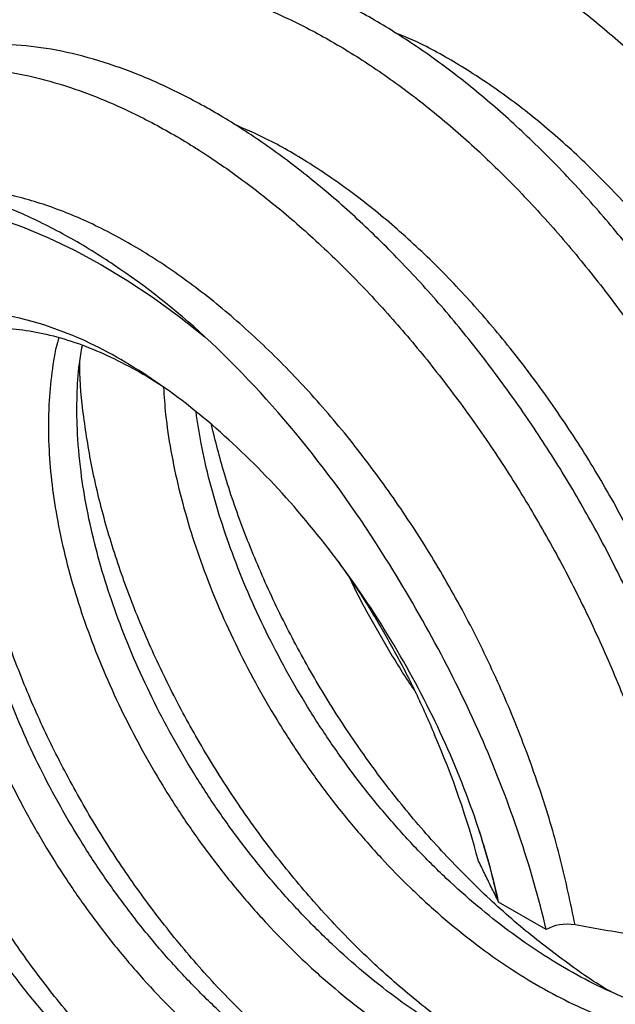
# Model space of a CAD drawing. Units: inches. Extents: x 0 to 2.35, y 0 to 1.78.
# Drawn here: x 1.7 to 1.88, y 1.21 to 1.51 of the extents above; entities that cross this region are included whole.
import ezdxf

# ---------------------------------------------------------------- set-up
doc = ezdxf.new("R2010")
doc.units = ezdxf.units.IN
doc.header["$MEASUREMENT"] = 0

msp = doc.modelspace()

# ---------------------------------------------------------------- linework, layer by layer
msp.add_line((1.856134726192241, 1.237056143109944), (1.841641568569363, 1.24542286491495))
at = {"flags": 128}
msp.add_lwpolyline([(1.688543998174838, 1.454067690869145), (1.696396919051625, 1.451300806155566), (1.704320103592539, 1.448008416424956), (1.71229111052192, 1.44419984689562), (1.720287363114092, 1.439885884790586), (1.728286213138694, 1.435078748784338), (1.736265005008505, 1.429792054395194), (1.744201139948135, 1.424040775421324), (1.752072140001178, 1.417841201528913)], dxfattribs=at)
for points, knots in [([(1.864919090226397, 1.617564330771489), (1.866191229572828, 1.618989863180784), (1.869889942628376, 1.623134562696728), (1.877048478368361, 1.62854681706283), (1.886314145308264, 1.633888085159347), (1.896561158861863, 1.637742395309198), (1.907524353765684, 1.64007725178601), (1.919030840916859, 1.640853886186046), (1.931044605184645, 1.640118883034476), (1.943666242247689, 1.637827606581156), (1.95663730579016, 1.633992438417149), (1.969792395523229, 1.628696008501925), (1.983094948696892, 1.621984209811935), (1.9966556756776, 1.613777460637846), (2.010148312820148, 1.604196900665286), (2.023403757318938, 1.593388035470846), (2.036399217154876, 1.581406116314131), (2.049224718537738, 1.568133494374885), (2.061598751433669, 1.553826150147826), (2.073380571238993, 1.53868178407774), (2.08455982058579, 1.522756066900591), (2.095195657070704, 1.50590752507275), (2.105008125183418, 1.488461037732459), (2.113905403046339, 1.470647203400996), (2.121887119329612, 1.452514461724505), (2.128991272698266, 1.433920191891854), (2.135042979923561, 1.415255783549019), (2.13999114827662, 1.396749019762509), (2.143857690453137, 1.37844177127101), (2.146604868786766, 1.360183191746717), (2.147984391393928, 1.344226697370183), (2.148401560762978, 1.330635645850237), (2.148196946605434, 1.317651820018121), (2.147116612620961, 1.303435343898419), (2.144780587467181, 1.288217309379077), (2.141280738527878, 1.273704636790575), (2.136670614868231, 1.260223107439303), (2.130996562221501, 1.247889949918714), (2.124288118860293, 1.236702421695662), (2.116476707027938, 1.226604480598567), (2.107648170521876, 1.217800258381612), (2.097931407983606, 1.210339857205924), (2.087269739722165, 1.204407498146653), (2.079079319997854, 1.200770450856573), (2.074229733894073, 1.199601081340324), (2.073499865848915, 1.199425089941342)], [0, 0, 0, 0, 0.0125953423244272, 0.0366206400463175, 0.0608127344301333, 0.0855309600837382, 0.1104310118165122, 0.1344561567983286, 0.1586481208577884, 0.1833661619612683, 0.208265964914644, 0.2322919971332217, 0.2564848549265985, 0.2812039022414353, 0.3061047828742142, 0.3301298346632581, 0.3543216867744876, 0.379039578336146, 0.4039392292088574, 0.4279657340258586, 0.4521590925929981, 0.4768786446218465, 0.5017800554736782, 0.5258050327494521, 0.5499967967811746, 0.5747145801921898, 0.5996141267213633, 0.623640756161088, 0.6478342575710454, 0.6725539383964378, 0.6974554719199944, 0.7137979063721839, 0.7301924927317716, 0.7538412105347777, 0.7776489366268092, 0.8019574136825633, 0.8264387522355766, 0.850087479208795, 0.873895264304757, 0.8982038224987242, 0.9226851886197692, 0.9467104863420015, 0.9709025807261719, 0.9956208063801636, 1, 1, 1, 1]), ([(2.056543086931475, 1.18662719254032), (2.059832675372804, 1.188681020576709), (2.066557845051623, 1.192879826075389), (2.075703123419343, 1.201024063318194), (2.084159833154743, 1.210619002326511), (2.091532265674243, 1.221538199764313), (2.097779546432296, 1.233580830632218), (2.102901613217571, 1.246699370413809), (2.106949914534491, 1.261034919116627), (2.109512778957404, 1.274715542638856), (2.110971967510757, 1.287223390930952), (2.111789968307968, 1.299853116094936), (2.111868111089758, 1.314648143444639), (2.110824491986472, 1.331817207266553), (2.108617619085121, 1.349624292234711), (2.105258082031524, 1.367706638581128), (2.100845206482952, 1.385862747895715), (2.095421109788658, 1.404054647568629), (2.088921268096791, 1.422412750274314), (2.081418436914913, 1.440650680270568), (2.073004246825478, 1.458556488061117), (2.063699939218166, 1.476095505914984), (2.0534635403355, 1.493283262480477), (2.042497481825513, 1.509740219040631), (2.030991738368745, 1.525303168797691), (2.018977774862181, 1.539954204983266), (2.00635619243109, 1.553781435520007), (1.99338511402648, 1.566465105756486), (1.980230028227182, 1.577877224151066), (1.966927473450975, 1.588023343650671), (1.95336674884373, 1.59694357990337), (1.939874103811048, 1.604434741204218), (1.926618687716485, 1.610442572686841), (1.913623121468017, 1.61498855219978), (1.900798027568311, 1.618070656347667), (1.888422474751174, 1.619590303811041), (1.876646156085715, 1.61955086158323), (1.86544624712787, 1.618042982478795), (1.85488947154268, 1.614815026216946), (1.847961119007721, 1.611995705804436), (1.844834466127526, 1.609869383977846), (1.84472994435538, 1.609798302558201)], [0, 0, 0, 0, 0.0254521582995652, 0.0520338900472238, 0.0791936080060574, 0.1065530459374503, 0.1329533290143517, 0.159536969780387, 0.1866987726041343, 0.2140603938302759, 0.2320173375250892, 0.2500315853253261, 0.2760166218853617, 0.3021763755796669, 0.3288863507366409, 0.3557862648308341, 0.3817713114670323, 0.4079311299944204, 0.4346411943054639, 0.4615411386912066, 0.4879399584867772, 0.5145220532232826, 0.5416822571154545, 0.5690422501612799, 0.5954409021267858, 0.6220228536634324, 0.649182854772818, 0.6765425744612017, 0.7029422013161857, 0.7295251348813557, 0.7566862416086751, 0.7840471454435625, 0.8104456950095219, 0.8370275235382617, 0.8641873603321844, 0.8915469129154459, 0.9179470590579546, 0.9445305428695039, 0.9716922041726979, 0.999053690608212, 1, 1, 1, 1]), ([(1.816201103588115, 1.589440035860643), (1.817473243367722, 1.590865568684535), (1.821171956910577, 1.595010268540668), (1.828330493237043, 1.600422523079001), (1.837596160355074, 1.605763790873418), (1.847843174062637, 1.609618100731754), (1.858806369101254, 1.611952956903561), (1.870312856367876, 1.612729590999245), (1.882326620735081, 1.611994587543913), (1.894948257881082, 1.609703310785372), (1.907919321488149, 1.605868142321185), (1.921074411266998, 1.600571712114313), (1.934376964468167, 1.593859913141724), (1.947937691457123, 1.585653163691841), (1.961430328579899, 1.576072603452316), (1.974685773042503, 1.56526373800845), (1.987681232823481, 1.553281818618506), (2.000506734132528, 1.540009196461198), (2.012880766936963, 1.525701852036303), (2.024662586633862, 1.510557485790135), (2.035841835858976, 1.494631768460066), (2.046477672196011, 1.477783226496016), (2.056290140146737, 1.46033673904447), (2.065187417835653, 1.442522904627355), (2.073169133933631, 1.424390162890411), (2.080273287104098, 1.405795893022649), (2.086324994122072, 1.387131484671312), (2.091273162262162, 1.368624720902802), (2.095139704217826, 1.350317472453653), (2.09788688231664, 1.33205889299488), (2.099266404662436, 1.316102399283735), (2.099683573856968, 1.302511348974844), (2.099478959671476, 1.289527524285534), (2.098398625728185, 1.275311048707606), (2.096062600574408, 1.260093014188353), (2.092562751635103, 1.245580341599825), (2.087952627975455, 1.232098812248569), (2.082278575328738, 1.219765654727946), (2.075570131967478, 1.208578126505007), (2.067758720135321, 1.198480185407485), (2.058930183628516, 1.189675963192137), (2.049213421092979, 1.182215562010538), (2.038551752821236, 1.176283202973552), (2.030361333578271, 1.172646155823014), (2.025511747976175, 1.171476786402311), (2.02478188042372, 1.171300795118304)], [0, 0, 0, 0, 0.012595346380075, 0.0366206441931788, 0.0608127386688504, 0.0855309644163336, 0.1104310162436754, 0.1344561613163421, 0.1586481254672751, 0.183366166664204, 0.2082659697117138, 0.232292002021394, 0.256484859906515, 0.2812039073150976, 0.3061047880423171, 0.3301298399221952, 0.3543216921248819, 0.379039583779977, 0.4039392347468133, 0.4279657396547952, 0.4521590983135575, 0.476878650436011, 0.5017800613821449, 0.5258050387487767, 0.549996802871984, 0.5747145863764697, 0.5996141329998049, 0.6236407625303874, 0.6478342640318343, 0.6725539449507069, 0.697455478568421, 0.7137979106709648, 0.7301924946579293, 0.7538412125503821, 0.7776489387324613, 0.8019574158801571, 0.8264387545257662, 0.850087481588431, 0.8738952667744413, 0.8982038250603505, 0.9226851912739912, 0.9467104890870944, 0.9709025835627663, 0.9956208093102498, 1, 1, 1, 1]), ([(2.007825099457628, 1.158502898320459), (2.011114683132445, 1.160556722551265), (2.017839848415183, 1.164755523609167), (2.026985123379032, 1.172899755074706), (2.035441834649795, 1.182494692026547), (2.042814268719001, 1.193413887630988), (2.049061551108689, 1.205456516771815), (2.054183619559875, 1.218575054958946), (2.058231922564265, 1.232910602166129), (2.060794789366384, 1.246591228912267), (2.062253979969876, 1.259099085850422), (2.063071981539648, 1.271728820524719), (2.063150124062449, 1.286523853003322), (2.062106504639745, 1.303692916963175), (2.059899631418275, 1.3215000020361), (2.056540094050631, 1.339582348452384), (2.052127218209635, 1.357738457807649), (2.046703121229841, 1.375930357485119), (2.040203279261536, 1.394288460160498), (2.032700447815829, 1.412526390090663), (2.024286257478197, 1.430432197780304), (2.014981949639572, 1.447971215499216), (2.004745550539136, 1.465158971892526), (1.993779491843414, 1.481615928252715), (1.98227374822628, 1.497178877780983), (1.970259784581956, 1.511829913708882), (1.957638202035821, 1.525657143956928), (1.944667123541658, 1.538340813879141), (1.931512037678888, 1.549752931938331), (1.91820948286454, 1.559899051082521), (1.90464875824586, 1.568819286957049), (1.891156113240589, 1.576310447870585), (1.877900697196213, 1.582318278953848), (1.864905131023889, 1.5868642580588), (1.852080037226735, 1.589946361785797), (1.839704484535688, 1.5914660088261), (1.827928166023339, 1.591426566171669), (1.81672825722375, 1.589918686662208), (1.806171481883614, 1.586690729921878), (1.799243130322108, 1.583871409768315), (1.796116478307908, 1.581745088415275), (1.796011957352661, 1.581674007547313)], [0, 0, 0, 0, 0.0254521186755944, 0.0520338504229661, 0.0791935683815315, 0.1065530063126301, 0.1329532893892666, 0.15953693015503, 0.1866987329784978, 0.2140603542044287, 0.2320173212939442, 0.2500315927136962, 0.2760166292733287, 0.3021763829672304, 0.3288863581238118, 0.3557862722176164, 0.3817713188534077, 0.4079311373803752, 0.4346412016909621, 0.4615411460762406, 0.4879399658719232, 0.5145220606085547, 0.541682264500891, 0.5690422575468836, 0.595440909511949, 0.6220228610481402, 0.649182862157039, 0.6765425818449301, 0.7029422086998532, 0.7295251422649754, 0.7566862489922559, 0.7840471528271102, 0.8104457023926029, 0.8370275309208643, 0.8641873677142843, 0.8915469202970385, 0.9179470664392978, 0.9445305502506091, 0.9716922115535428, 0.9990536979888123, 1, 1, 1, 1]), ([(1.767483116498409, 1.561315740406753), (1.768755252457084, 1.56274126946556), (1.77245396178372, 1.566885966099), (1.779612493081033, 1.572298218775266), (1.788878158841502, 1.577639488868323), (1.799125171392878, 1.581493800917626), (1.810088365414475, 1.583828659389704), (1.821594851811326, 1.584605295778699), (1.833608615429195, 1.583870294612774), (1.846230251950014, 1.581579020154475), (1.859201315070251, 1.577743853952576), (1.872356404504095, 1.572447425943705), (1.885658957497956, 1.565735629100896), (1.899219684424755, 1.557528881729515), (1.912712321696544, 1.547948323501964), (1.925967766431855, 1.537139459937864), (1.93896322662703, 1.525157542305646), (1.951788728492389, 1.511884921791734), (1.964162761986385, 1.497577578857826), (1.975944582500409, 1.482433213938691), (1.987123832642593, 1.466507497761089), (1.997759670094104, 1.449658956823576), (2.007572139265641, 1.432212470210494), (2.016469418265931, 1.414398636438898), (2.02445113576037, 1.396265895157543), (2.031555290424463, 1.377671625554399), (2.037606999004904, 1.35900721726713), (2.042555168750015, 1.340500453362968), (2.046421712370118, 1.32219320459466), (2.049168892238593, 1.303934624642107), (2.050548416554179, 1.287978125916291), (2.050965587063942, 1.274387066480368), (2.050760973089087, 1.261403233178367), (2.049680638835429, 1.247186753517397), (2.047344613681628, 1.231968718997464), (2.043844764742329, 1.217456046409125), (2.039234641082684, 1.20397451705781), (2.033560588435954, 1.191641359537231), (2.026852145074744, 1.180453831314175), (2.019040733242389, 1.17035589021708), (2.010212196736328, 1.161551668000126), (2.000495434198056, 1.154091266824439), (1.989833765936617, 1.148158907765167), (1.981643346212304, 1.144521860475087), (1.976793760108525, 1.143352490958839), (1.976063892063368, 1.143176499559857)], [0, 0, 0, 0, 0.0125953105535704, 0.0366206082759119, 0.0608127026601242, 0.0855309283139838, 0.1104309800470034, 0.1344561250316399, 0.158648089093986, 0.1833661302005108, 0.208265933156963, 0.2322919653767355, 0.2564848231712574, 0.2812038704872181, 0.3061047511211032, 0.3301298029130792, 0.3543216550272974, 0.3790395465920735, 0.4039391974679225, 0.4279657022869209, 0.452159060856015, 0.4768786128869275, 0.5017800237407792, 0.5258050010193227, 0.5499967650538573, 0.5747145484677652, 0.5996140949998332, 0.6236407244423656, 0.6478342258551467, 0.6725539066834229, 0.6974554402099394, 0.7137978904263064, 0.7301924927015451, 0.7538412105072007, 0.7776489366018992, 0.8019574136603767, 0.8264387522161326, 0.8500874791920002, 0.8738952642906296, 0.89820382248732, 0.9226851886111075, 0.9467104863360315, 0.9709025807229119, 0.9956208063796731, 1, 1, 1, 1]), ([(1.959107113145928, 1.130378602158834), (1.962396701587256, 1.132432430195224), (1.969121871266075, 1.136631235693903), (1.978267149633793, 1.144775472936708), (1.986723859369195, 1.154370411945024), (1.994096291888696, 1.165289609382829), (2.00034357264675, 1.177332240250732), (2.005465639432022, 1.190450780032324), (2.009513940748944, 1.204786328735143), (2.012076805171855, 1.21846695225737), (2.013535993725209, 1.230974800549467), (2.01435399452242, 1.24360452571345), (2.01443213730421, 1.258399553063153), (2.013388518200923, 1.275568616885067), (2.011181645299573, 1.293375701853225), (2.007822108245976, 1.311458048199642), (2.003409232697404, 1.329614157514229), (1.99798513600311, 1.347806057187142), (1.991485294311243, 1.36616415989283), (1.983982463129366, 1.384402089889082), (1.97556827303993, 1.40230789767963), (1.966263965432617, 1.419846915533499), (1.956027566549952, 1.437034672098991), (1.945061508039965, 1.453491628659146), (1.933555764583196, 1.469054578416205), (1.921541801076632, 1.483705614601781), (1.908920218645543, 1.497532845138522), (1.895949140240933, 1.510216515375003), (1.882794054441634, 1.521628633769583), (1.869491499665425, 1.531774753269186), (1.855930775058181, 1.540694989521887), (1.842438130025499, 1.548186150822734), (1.829182713930938, 1.554193982305355), (1.81618714768247, 1.558739961818296), (1.803362053782764, 1.56182206596618), (1.790986500965625, 1.563341713429555), (1.779210182300165, 1.563302271201745), (1.768010273342323, 1.56179439209731), (1.757453497757133, 1.55856643583546), (1.750525145222175, 1.55574711542295), (1.747398492341979, 1.553620793596361), (1.747293970569832, 1.553549712176715)], [0, 0, 0, 0, 0.0254521582995655, 0.0520338900472241, 0.0791936080060577, 0.1065530459374506, 0.132953329014352, 0.1595369697803872, 0.1866987726041346, 0.2140603938302761, 0.2320173375250895, 0.2500315853253265, 0.276016621885362, 0.3021763755796672, 0.3288863507366413, 0.3557862648308344, 0.3817713114670326, 0.4079311299944206, 0.4346411943054642, 0.4615411386912068, 0.4879399584867774, 0.514522053223283, 0.5416822571154549, 0.5690422501612801, 0.5954409021267862, 0.6220228536634324, 0.6491828547728185, 0.6765425744612019, 0.7029422013161871, 0.7295251348813573, 0.7566862416086764, 0.7840471454435637, 0.8104456950095217, 0.8370275235382614, 0.8641873603321851, 0.8915469129154466, 0.9179470590579548, 0.9445305428695034, 0.9716922041726959, 0.9990536906082113, 1, 1, 1, 1]), ([(1.718765129528818, 1.533191445192922), (1.720037269953708, 1.534616978668861), (1.72373598419628, 1.538761679102521), (1.73089452135048, 1.544173934006723), (1.740160188665747, 1.549515201467828), (1.750407202538301, 1.553369511013181), (1.761370397722889, 1.555704366854996), (1.772876885114126, 1.556481000622047), (1.784890649588751, 1.555745996838546), (1.797512286824358, 1.553454719750309), (1.810483350501204, 1.549619550961859), (1.823638440329504, 1.544323120439939), (1.836940993560387, 1.537611321162081), (1.850501720558252, 1.529404571414282), (1.863994357659669, 1.519824010886371), (1.877249802083185, 1.509015145173074), (1.890245261804796, 1.497033225531188), (1.903070763034105, 1.483760603138325), (1.915444795739702, 1.469453258499723), (1.927226615319479, 1.454308892063349), (1.938405864413146, 1.43838317456809), (1.949041700590441, 1.421534632456905), (1.958854168366183, 1.404088144885177), (1.967751445867135, 1.386274310375539), (1.975733161764955, 1.368141568573294), (1.982837314721336, 1.349547298667604), (1.988889021515353, 1.330882890307083), (1.993837189425391, 1.312376126558018), (1.997703731142489, 1.294068878154605), (2.000450908987636, 1.275810298766643), (2.001830431051149, 1.259853805774147), (2.002247600057025, 1.246262756773774), (2.002042985841888, 1.233278933317762), (2.000962651940099, 1.219062458331527), (1.998626626798359, 1.203844423786337), (1.995126777813205, 1.189331751296979), (1.99051665432457, 1.175850221575732), (1.984842601058378, 1.16351706539538), (1.978134160023131, 1.152329532139968), (1.970322739297056, 1.142231610284979), (1.961494236144793, 1.133427315905047), (1.951777350926862, 1.125967180154288), (1.941116145070594, 1.120033820653209), (1.932904010701158, 1.116390469944985), (1.928031789277012, 1.11521678894767), (1.927279689098314, 1.115035613748317)], [0, 0, 0, 0, 0.0125936780994122, 0.0366157820640513, 0.060804660517837, 0.085519600301203, 0.1104163419930353, 0.1344382932371499, 0.1586270413831115, 0.1833417966399959, 0.208238289584601, 0.2322611279480516, 0.2564507697096783, 0.2811665310447705, 0.3060641015261467, 0.3300859595898435, 0.3542745958024244, 0.3789892015373424, 0.40388554242148, 0.4279088533202743, 0.4520989957888366, 0.4768152617705488, 0.5017133624002029, 0.5257351459605853, 0.5499236941054244, 0.574638191704148, 0.5995344282586959, 0.6235578637633901, 0.6477481490555044, 0.6724645438163795, 0.6973627671011511, 0.7137030240867134, 0.7300954259987587, 0.7537410001037471, 0.7775455613602912, 0.801850807014167, 0.826328891186282, 0.8499744744602638, 0.8737790947128956, 0.8980844214941981, 0.9225625332306808, 0.9465846371949496, 0.9707735156483533, 0.9954884554313036, 1, 1, 1, 1]), ([(2.014242737040988, 1.257805022540954), (2.014438573222234, 1.259265904036779), (2.015356683580984, 1.266114742824864), (2.0155751611414, 1.2792562508351), (2.014847127288645, 1.296997588355025), (2.012619855939691, 1.315223409605413), (2.009062411634388, 1.333722961122581), (2.00420962555194, 1.352475867422635), (1.998070852020471, 1.371380349430939), (1.99070348260292, 1.390192475258319), (1.982211492463271, 1.408633428057886), (1.972733713340529, 1.426439401124236), (1.962362794348161, 1.443461749898779), (1.951185477556428, 1.459658300609059), (1.939262188679022, 1.474964937953644), (1.926694435547453, 1.48920291333141), (1.913663077785978, 1.502156946379418), (1.900364419375056, 1.513628684874356), (1.886953526711679, 1.523561094505786), (1.873533230688698, 1.531726874030404), (1.863912714479686, 1.536856556299455), (1.85887291662156, 1.538720214107951), (1.858201845610103, 1.538968368253368)], [0, 0, 0, 0, 0.0148389558939398, 0.0695673242432865, 0.124127556570523, 0.1782536203629942, 0.2318483555790221, 0.2858995358507674, 0.3404184691262473, 0.3951403383234567, 0.4497943272324118, 0.504111633774123, 0.5578368106205152, 0.6116499535215632, 0.6660258972126512, 0.7207040113845441, 0.7754147789799039, 0.8298877137081379, 0.8838593489589412, 0.9374777920521012, 0.9916748959963712, 1, 1, 1, 1]), ([(1.910403311427995, 1.102230763118025), (1.910405887207215, 1.102232027315764), (1.914043958669669, 1.104017600271182), (1.92066395718897, 1.108945220198787), (1.930109642717054, 1.117127184936665), (1.938444069305644, 1.126854547484202), (1.945715705003639, 1.137745423110021), (1.951901762129375, 1.14980864627486), (1.957024823147857, 1.163142362552745), (1.961189289540816, 1.178252139916124), (1.964159542016305, 1.195136995211677), (1.965621861890395, 1.212776921848977), (1.96571411567351, 1.23027494419029), (1.964670540861543, 1.247444407923288), (1.962463655804313, 1.26525138312107), (1.959104122030595, 1.283333759072325), (1.954691245630514, 1.301489860688784), (1.949267149165492, 1.319681762422686), (1.942767307411966, 1.338039864562844), (1.935264476247977, 1.356277794712377), (1.926850286154949, 1.374183602462873), (1.917545978549666, 1.391722620328103), (1.907309579667445, 1.40891037689122), (1.896343521158208, 1.425367333452891), (1.884837777701989, 1.440930283210557), (1.87282381419592, 1.455581319397106), (1.860202231765238, 1.46940854993486), (1.847231153360948, 1.482092220172461), (1.834076067561875, 1.493504338568235), (1.820773512785804, 1.503650458069103), (1.807212788178599, 1.51257069432315), (1.79372014314582, 1.520061855625379), (1.78046472705108, 1.526069687109421), (1.767469160802338, 1.530615666623815), (1.754644066902269, 1.533697770773198), (1.742268514084681, 1.53521741823808), (1.730492195418678, 1.535177976011787), (1.719292286460269, 1.533670096908794), (1.708735510874206, 1.530442140648649), (1.701807158335784, 1.527622820235218), (1.698680505452504, 1.525496498406942), (1.698575983677449, 1.525425416985331)], [0, 0, 0, 0, 1.8833743194e-05, 0.0266010778816242, 0.0537613645999926, 0.081121370952264, 0.1075215184406731, 0.1341049846257262, 0.1612666391509605, 0.1886281001784741, 0.2191825970750739, 0.250022445198687, 0.2760077984465163, 0.302167870957947, 0.3288781716377684, 0.3557784135696551, 0.3817637768937689, 0.4079239142390735, 0.4346343040740511, 0.4615345762978567, 0.487933717824125, 0.5145161365249571, 0.5416766714270534, 0.5690369979176956, 0.5954359716118569, 0.622018247111086, 0.6491785792279277, 0.6765386323577989, 0.7029385809533178, 0.7295218384930388, 0.7566832762412857, 0.784044513532092, 0.8104433848254569, 0.8370255373152815, 0.8641857051146576, 0.8915455911373708, 0.9179460590267428, 0.9445298668195486, 0.971691859150429, 0.9990536790489631, 1, 1, 1, 1]), ([(1.67010872675753, 1.505133216116425), (1.671360956559903, 1.50653583294081), (1.675040217087475, 1.510656955683208), (1.68217695942207, 1.51604901993887), (1.691442082204065, 1.521391075256831), (1.701689245444764, 1.525245168776605), (1.712652400145139, 1.527580083308138), (1.724158897889973, 1.528356702244334), (1.736172659451925, 1.52762170284749), (1.748794297368575, 1.525330424973965), (1.761765360767769, 1.521495256810469), (1.774920450600633, 1.516198826525402), (1.788223003787341, 1.509487027573653), (1.801783730780309, 1.501280278118005), (1.815276367901867, 1.491699717879799), (1.828531812365252, 1.480890852436081), (1.841527272144226, 1.46890893304391), (1.854352773460614, 1.455636310895246), (1.866726806237642, 1.441328966437753), (1.878508626033601, 1.426184600309381), (1.889687874886561, 1.410258882536718), (1.900323712647619, 1.393410342266222), (1.910136175285453, 1.375963848496245), (1.91903347219944, 1.35815003694291), (1.927015116097726, 1.340017209341267), (1.934119545560448, 1.321423268058903), (1.939506233965689, 1.304805959068491), (1.943491048718368, 1.290419619022574), (1.946387922378617, 1.27829927798732), (1.948858668708566, 1.26619164073166), (1.950081554056182, 1.25819500047744), (1.95069394726051, 1.25419046468127)], [0, 0, 0, 0, 0.018677287883888, 0.0548769945764748, 0.0913280192884773, 0.1285717832984294, 0.1660895106453257, 0.2022889871988704, 0.2387398155463027, 0.2759833014878632, 0.313500653990002, 0.3497014673727477, 0.3861536423388858, 0.4233986443726502, 0.4609176206502636, 0.497116956787168, 0.5335676164584943, 0.5708108770804531, 0.6083280004376354, 0.6445295258997917, 0.6809824553980512, 0.7182282179008097, 0.7557479930767071, 0.7919472169420513, 0.8283977439011273, 0.865640841569005, 0.9031578077084015, 0.9271828217070778, 0.95128082372581, 0.9756025431746802, 1, 1, 1, 1]), ([(1.965518592726605, 1.228512556434211), (1.965553960537885, 1.228740346434409), (1.966414310839603, 1.234281520408767), (1.966793021705834, 1.246021601093918), (1.966524637811845, 1.263563541012002), (1.9646927025151, 1.281694912467417), (1.961532746859659, 1.300111860568482), (1.957056120579449, 1.318798287519031), (1.951295294442413, 1.337677252045314), (1.944280609511484, 1.356545746716879), (1.936107732931073, 1.375124667826614), (1.926904400594009, 1.393143751578908), (1.916792824193633, 1.410404226568285), (1.905840545444028, 1.426846797948464), (1.894135910026014, 1.442426502662423), (1.881739733339126, 1.457003644401379), (1.868825737981826, 1.470357438800222), (1.855584658780696, 1.48228245545802), (1.842200898979866, 1.492672848200294), (1.828769633501733, 1.501358271951089), (1.817953818867994, 1.507370602342195), (1.81172660803359, 1.509848799139998), (1.809878428272663, 1.510584305498636)], [0, 0, 0, 0, 0.0023412941598572, 0.0569538533455031, 0.1114782350261287, 0.1656466718616743, 0.219218061619857, 0.2729706351212175, 0.3272656673250109, 0.3818421344568063, 0.4364307257454795, 0.4907617705119428, 0.544573191774061, 0.5981049516741817, 0.6522287575703453, 0.7067320842971854, 0.7613477871703626, 0.8158053898273101, 0.8698390972828137, 0.9233266960873304, 0.9772440580120044, 1, 1, 1, 1]), ([(1.913211782441205, 1.239316413244064), (1.912154048164226, 1.245207575074085), (1.910031465885421, 1.257029519369676), (1.905471770901303, 1.275171312333455), (1.899894075663968, 1.293571759651586), (1.893287063055851, 1.31187757905949), (1.885779192521425, 1.329868607001802), (1.87740055126283, 1.347514204016587), (1.868073096260665, 1.364932809832418), (1.857915132672443, 1.38184055892744), (1.847055083162074, 1.398045909060271), (1.835554563750115, 1.413537654598024), (1.823368540928619, 1.428314124479569), (1.810746681084039, 1.442038706602728), (1.79785230772746, 1.454568730611918), (1.784720952422825, 1.465904103932595), (1.771251333970355, 1.476101435535334), (1.757719045372978, 1.484907545937938), (1.744330153827761, 1.492268609478953), (1.731114686367768, 1.498204359461938), (1.717977896495364, 1.502724098004109), (1.705206194884999, 1.505696257155966), (1.692947638693905, 1.507118022534293), (1.681213373932696, 1.50703310108011), (1.669946236384699, 1.505366819598107), (1.659339628027102, 1.502258178504193), (1.652970205461188, 1.498948962535206), (1.6498435973756, 1.497324541907036)], [0, 0, 0, 0, 0.0389059771393032, 0.0780736139622965, 0.1180651034615697, 0.1583409176304081, 0.1972468803106403, 0.2364144307368726, 0.2764057483280006, 0.3166814237390685, 0.3562071040002865, 0.3960072702844943, 0.4366730418961227, 0.4776378726221135, 0.5171629796171403, 0.5569624751722239, 0.5976274827200732, 0.6385916184254992, 0.6781168533889859, 0.7179165561699904, 0.7585817910865686, 0.7995460593707425, 0.8390718919782928, 0.8788721450183933, 0.9195380010781704, 0.9605029916278548, 0.9999999999999998, 0.9999999999999998, 0.9999999999999998, 0.9999999999999998]), ([(1.605020028558784, 1.451263942142096), (1.605377639864144, 1.452207003121175), (1.607211732867992, 1.457043711351603), (1.611550386846748, 1.464650387000496), (1.617990195652915, 1.473849371792876), (1.625392366397615, 1.481610346653383), (1.633641554574198, 1.48810671730133), (1.642813043104433, 1.493281041673129), (1.652852039932354, 1.497075482588979), (1.663606158326343, 1.499396728368521), (1.675077404894778, 1.500240538875061), (1.687210129430581, 1.499531370280981), (1.699812363101524, 1.497263439871606), (1.71266639432182, 1.493494548691539), (1.725794174820784, 1.488266229234223), (1.739241790730305, 1.481515820150745), (1.752782528750898, 1.473335411762081), (1.766163571553986, 1.463866868972199), (1.779409942263765, 1.453124534800188), (1.792553649830346, 1.441038770802499), (1.805369842014961, 1.427795726488874), (1.817649531270352, 1.413632162520394), (1.829438569497733, 1.398543961348414), (1.840756763247244, 1.382464683438211), (1.8513868774021, 1.365643566586), (1.861135242380654, 1.348358626874234), (1.870058210531911, 1.330585356278749), (1.878148942001627, 1.312261820495536), (1.884866737578331, 1.294711744206682), (1.890299978309855, 1.278270948725494), (1.894642140353721, 1.262935223246627), (1.898326474997642, 1.247558777035707), (1.900130347563883, 1.237376492988985), (1.901032283866444, 1.232285350855889)], [0, 0, 0, 0, 0.0081247255102648, 0.0416695501322386, 0.0752143800478059, 0.1078610031761385, 0.1405076247911448, 0.1740523202123729, 0.2075970071452073, 0.2411019335208288, 0.2746068596364506, 0.3090852411785757, 0.3435636269510209, 0.3770679092436299, 0.4105721881510377, 0.4450498156971522, 0.4795274414100703, 0.5130318046424114, 0.5465361765927148, 0.5810139189929668, 0.6154916633924801, 0.6489963545387079, 0.6825010403348856, 0.7169791529971195, 0.7514572674129413, 0.78496163608846, 0.8184660116120911, 0.852943681276111, 0.8874213506910408, 0.9152903153121634, 0.9431592767198435, 0.9715796377473392, 1, 1, 1, 1]), ([(1.913662261956894, 1.266600126463905), (1.912396107132829, 1.272753210877965), (1.90984968221439, 1.28512797514804), (1.904394161102772, 1.303976916250829), (1.897761161282165, 1.322872811144714), (1.889912830225435, 1.341567249983427), (1.880999244641852, 1.359777951334902), (1.871150038648661, 1.377270937236228), (1.86043349248642, 1.393957361283439), (1.848948811511306, 1.409801022289371), (1.836739986740704, 1.424697529301675), (1.823959657932435, 1.438434149766745), (1.810794266575424, 1.450798662514281), (1.797439979614658, 1.461648386297474), (1.784012916001371, 1.470842141317486), (1.771762583290764, 1.477961797036924), (1.764117574631242, 1.481233494090836), (1.76085891669794, 1.482628043402014)], [0, 0, 0, 0, 0.0671476803903794, 0.1350439324731109, 0.2033910123557122, 0.2718533671908715, 0.3400920250591755, 0.4077746331156835, 0.4748175969622184, 0.5424639785916276, 0.6106826571944333, 0.6791418679305373, 0.7475027323651233, 0.8154292897117594, 0.8826095809011814, 0.9499627485688099, 1, 1, 1, 1]), ([(1.752072140000507, 1.417841201528056), (1.742929408079534, 1.426163600148364), (1.733708362178553, 1.433419510801469), (1.719764519380967, 1.442769168522785), (1.715099999413191, 1.445631580540731), (1.705745364169004, 1.450850056613391), (1.701036218374218, 1.453209978109519), (1.687145989684608, 1.459375354833774), (1.678121419854878, 1.462326228740823), (1.660537517511504, 1.465938259387852), (1.65192078764571, 1.46657619993804), (1.635840164521699, 1.465460547923106), (1.628294587756118, 1.46373542256196), (1.617745929337893, 1.45944709555225), (1.614344582276836, 1.457718845832244), (1.60792915259334, 1.453742886305434), (1.604902217505034, 1.451493047190819), (1.596352119994023, 1.443974776766448), (1.591355034131703, 1.437944276716181), (1.582815999178198, 1.423775856537728), (1.579353025711951, 1.415747402589707), (1.576735207236193, 1.406871555294479)], [0, 0, 0, 0, 0.125, 0.125, 0.1874999999999999, 0.1874999999999999, 0.2499999999999999, 0.2499999999999999, 0.3749999999999998, 0.3749999999999998, 0.5, 0.5, 0.625, 0.625, 0.6874999999999997, 0.6874999999999997, 0.7499999999999997, 0.7499999999999997, 0.8749999999999998, 0.8749999999999998, 1, 1, 1, 1]), ([(1.864944275064857, 1.238475831273209), (1.86357294307143, 1.245093455653135), (1.860814306903828, 1.258405781220965), (1.854789722481311, 1.278684022209884), (1.847417617917549, 1.298968909461758), (1.838669183883984, 1.318949047337228), (1.828740676376605, 1.33828061071647), (1.817756705484116, 1.356741160806196), (1.805820796024574, 1.374252223084674), (1.793032826248681, 1.390730738195846), (1.779501929891528, 1.405973671371983), (1.765454015279735, 1.41971167871207), (1.751132704225383, 1.431724525273646), (1.736694764371678, 1.441906773612235), (1.722259177355081, 1.450232727524094), (1.707930715529381, 1.45668695995705), (1.693909220902956, 1.46103239638492), (1.682147829696227, 1.463275856950598), (1.675414695909054, 1.463200985388879), (1.672932985044106, 1.463173389090622)], [0, 0, 0, 0, 0.0596124646641449, 0.1199192477465431, 0.1806085670082743, 0.2413353718747579, 0.3017533290497538, 0.3615266029027074, 0.4211858180061319, 0.4815313879142592, 0.5422349929034623, 0.6029510938357847, 0.6633337239361377, 0.7230482380842145, 0.7827627522322919, 0.8431453823326448, 0.9038614832649674, 0.9645650882541708, 1, 1, 1, 1]), ([(1.709068948372428, 1.41925622035318), (1.698538618745635, 1.423259182276801), (1.688453891719758, 1.425505756268063), (1.673978690907059, 1.426306127656311), (1.669243605885649, 1.426133399386793), (1.660189426165553, 1.424904709946666), (1.655851082319516, 1.42385376192447), (1.6517036872775, 1.422361115152809)], [0, 0, 0, 0, 0.5000000000000001, 0.5000000000000001, 0.75, 0.75, 1, 1, 1, 1]), ([(1.641149453331561, 1.38752630228534), (1.642242558866141, 1.389976727223042), (1.644428769800951, 1.394877576797266), (1.648626275953059, 1.401289472140721), (1.653499147514796, 1.406938160031362), (1.659040739677123, 1.41164712743074), (1.665132298243909, 1.415368780705389), (1.671751984315851, 1.41812767692173), (1.678919084888935, 1.419890013011526), (1.6865260394364, 1.420616530449805), (1.694437939276445, 1.42030738933716), (1.702664042038915, 1.418999967413986), (1.71123598445857, 1.416646345541884), (1.720015356735284, 1.413307628320963), (1.728847436067189, 1.408922949719249), (1.734934110605393, 1.40556271863291), (1.738064773399525, 1.403394946513459), (1.73825763810447, 1.403261400757272)], [0, 0, 0, 0, 0.0702283688585811, 0.1404567290853398, 0.2127256733001888, 0.2849945892333623, 0.3552231266416044, 0.4254516522718184, 0.4977212622414826, 0.5699908945417077, 0.640207029297499, 0.7104231668410809, 0.7826784499968265, 0.8549337167449998, 0.9251616612875317, 0.9953895788005819, 1, 1, 1, 1]), ([(1.707494397007571, 1.417514149894689), (1.707353822355651, 1.417042461007824), (1.706374879995535, 1.41375768508385), (1.705297246037241, 1.40697063539944), (1.704280023426781, 1.396569683085669), (1.704265584687871, 1.385523524055787), (1.705151388560174, 1.374066425750884), (1.706778378534626, 1.362929719298081), (1.709218529747714, 1.351389355054042), (1.712444705354914, 1.339634291516002), (1.716391722709329, 1.327863879563039), (1.721045015468328, 1.316050198200457), (1.726440553246372, 1.304161826400423), (1.732499254000728, 1.292398919641182), (1.739105412872883, 1.280952215667245), (1.746270079585118, 1.269792192538415), (1.754051874159235, 1.258916547634291), (1.762326106862029, 1.248513173381237), (1.770948111294389, 1.238749658637148), (1.779926755835911, 1.229580549914935), (1.789297513388571, 1.221003221891244), (1.798907616651872, 1.2131702317223), (1.808593607389229, 1.20620272674467), (1.818376149294426, 1.200055145235583), (1.828283508294834, 1.194740043792718), (1.838168440656355, 1.190379749698981), (1.847886672521766, 1.187015823547719), (1.85743136136389, 1.184699833476317), (1.864637418958763, 1.183477311499415), (1.86856070900054, 1.183373956172682), (1.869420829613048, 1.183351297117147)], [0, 0, 0, 0, 0.0063761242860538, 0.0444024443362946, 0.0824287520935617, 0.1275901851195007, 0.1645380643036984, 0.2014859594261552, 0.2395070313940772, 0.2775281119023563, 0.3144758671267136, 0.3514236208028175, 0.3894441067747301, 0.4274645809283352, 0.4644226147633132, 0.5013806546241223, 0.5394126534335637, 0.577444667048268, 0.6143976205957249, 0.6513505786071214, 0.6893766646792133, 0.7274027454087207, 0.7643625384917704, 0.8013223180979863, 0.8393563218744722, 0.8773903188086045, 0.9143432685559391, 0.9512962285665985, 0.9893224520056696, 1, 1, 1, 1]), ([(1.841641568569363, 1.245422864914952), (1.837720790424566, 1.263651206752052), (1.830909095326733, 1.282527145902365), (1.817912567824553, 1.30954231935663), (1.813055789866597, 1.318440280258525), (1.802486755853464, 1.335680260669291), (1.796850248941886, 1.343908012716984), (1.784890182705785, 1.359597903455691), (1.778504982009346, 1.367123011123481), (1.765313117892716, 1.381030400557361), (1.758554604261342, 1.387378884742603), (1.744714795436766, 1.39887429750639), (1.737567929753446, 1.404060807452571), (1.723282827493524, 1.412882853235049), (1.71616162106734, 1.416560037067314), (1.709068948372426, 1.41925622035318)], [0, 0, 0, 0, 0.2500000000000002, 0.2500000000000002, 0.3750000000000001, 0.3750000000000001, 0.5000000000000001, 0.5000000000000001, 0.6250000000000001, 0.6250000000000001, 0.75, 0.75, 0.875, 0.875, 1, 1, 1, 1]), ([(1.807258407969945, 1.350168530458458), (1.799257672241025, 1.363016766454045), (1.790633747460598, 1.375074258063569), (1.77220456441795, 1.397690285521903), (1.76231707954817, 1.408307997349652), (1.75207214000021, 1.417841201528615)], [0, 0, 0, 0, 0.5000000000000001, 0.5000000000000001, 1, 1, 1, 1]), ([(1.891802780281725, 1.188727624999757), (1.890116095423159, 1.188517408609885), (1.885606290640895, 1.187955338656192), (1.877776713711061, 1.188150052685961), (1.868419987357941, 1.189242887625022), (1.858806104390516, 1.191410018074627), (1.849121122582134, 1.194544642289797), (1.839338221390678, 1.19863685478809), (1.829431306196276, 1.203726111016877), (1.819544972982205, 1.209726411595811), (1.809831759053061, 1.216516924331227), (1.80026829487677, 1.224090783967159), (1.790833529295099, 1.23249379110066), (1.78168881474078, 1.241595443459444), (1.772983016997486, 1.251234670113633), (1.764680117941924, 1.261416647220725), (1.756774571296229, 1.272185868084144), (1.749407701572915, 1.283368540808955), (1.742675771742659, 1.29475934915344), (1.736525514873923, 1.306368581564535), (1.730965774587975, 1.318236304525445), (1.726097315709866, 1.33016431628991), (1.721992584736488, 1.341952900342869), (1.718615847493716, 1.353634887490742), (1.715983535021071, 1.365237186742717), (1.714019899302206, 1.377379540715296), (1.713019881003239, 1.38900721723232), (1.712989955198776, 1.399964411215245), (1.713510410114133, 1.408491256673791), (1.714364354052144, 1.413328338687685), (1.714689676902183, 1.415171098190486)], [0, 0, 0, 0, 0.0215030737294882, 0.0574942404007303, 0.0945306043436004, 0.1315669630829395, 0.1675647869263351, 0.2035625976436647, 0.2406066732132578, 0.2776507421185861, 0.3136419007408593, 0.3496330693593292, 0.3866695670938647, 0.4237060661828309, 0.4597022439738471, 0.4956984140459918, 0.532740595353512, 0.5697827676855896, 0.6057740305721504, 0.6417653086318003, 0.6788022542832409, 0.7158392077844508, 0.7518305074856872, 0.7878218052396451, 0.8248583970708079, 0.8618949769289518, 0.9058809729254701, 0.9418671929584445, 0.977853428514846, 1, 1, 1, 1]), ([(1.842032683588726, 1.197661804270537), (1.840429812628061, 1.198571847859829), (1.834184642317777, 1.202117596297717), (1.823337867926264, 1.209903302048644), (1.809668147367054, 1.220946622807481), (1.796371292251274, 1.233477344830774), (1.7836696643104, 1.247155494750867), (1.77177098261443, 1.261774448441386), (1.760831318362867, 1.27707805400294), (1.750882287683231, 1.292981970741086), (1.741891081853409, 1.309414912560096), (1.733927746362834, 1.326322324977077), (1.72713626111894, 1.343464758629809), (1.721660351730877, 1.360546166476785), (1.717539156421183, 1.377309629145019), (1.714989677174743, 1.393369288231424), (1.71382823090573, 1.404399271076749), (1.713898170205556, 1.409753155071993), (1.713905195382784, 1.410290935461818)], [0, 0, 0, 0, 0.0238095726645929, 0.0927678147240672, 0.1624286639499703, 0.2324064112722745, 0.3023046633986098, 0.3717297208658653, 0.440303730361184, 0.5079761795817507, 0.5764806352202263, 0.6458604645895237, 0.715739312089063, 0.7857241344246113, 0.8554182981111708, 0.9244349777047379, 0.9924097370837298, 1, 1, 1, 1]), ([(1.857006449984066, 1.168639077254377), (1.855319029404514, 1.168428760556299), (1.850808494006122, 1.167866576520472), (1.842978156526901, 1.168061257233969), (1.833621423966475, 1.169154108921571), (1.824007542668245, 1.17132123486736), (1.814322560424891, 1.174455860256167), (1.804539659349581, 1.178548072441077), (1.794632744123178, 1.183637328756209), (1.784746410917709, 1.189637629311927), (1.775033196986328, 1.196428142053385), (1.765469732810618, 1.204002001687721), (1.75603496722886, 1.2124050088216), (1.746890252674291, 1.221506661180514), (1.738184454932051, 1.231145887833825), (1.7298815558725, 1.241327864944312), (1.721976009242124, 1.252097085794676), (1.714609139461844, 1.263279758568035), (1.707877209838317, 1.274670566736342), (1.70172695219534, 1.286279799807265), (1.696167214881094, 1.298147520235599), (1.691298744951587, 1.310075541418414), (1.687194054089308, 1.32186409128744), (1.683817166617988, 1.333546206464769), (1.68118543074981, 1.34514801431643), (1.679219494950475, 1.357292328489331), (1.678255553072117, 1.36860032930205), (1.678164236899129, 1.379008903067745), (1.678723075165591, 1.387987840857795), (1.679889647418935, 1.396582254046346), (1.681219982873623, 1.401876251345833), (1.681885150665622, 1.404523250252869)], [0, 0, 0, 0, 0.0207077500389272, 0.0553525544866447, 0.0910034573311049, 0.1266543551666885, 0.1613055677542025, 0.1959567677066721, 0.2316150937003248, 0.2672734132790103, 0.3019182099788555, 0.3365630163009585, 0.3722140479321892, 0.4078650808671837, 0.4425147089780576, 0.4771643296588088, 0.5128208322511895, 0.5484773262038818, 0.5831222232676831, 0.6177671349369768, 0.6534185977293788, 0.689070068077905, 0.7237150005792138, 0.7583599312060882, 0.7940110534139673, 0.8296621640967158, 0.8720027262590171, 0.9036226844417274, 0.9352426532172085, 0.967621323461338, 1, 1, 1, 1]), ([(1.739434107725707, 1.402399564739092), (1.739611932347055, 1.399649544027668), (1.740017923573281, 1.393370974320452), (1.741592354958318, 1.383010276365089), (1.744012907703108, 1.371480370004829), (1.747244353296466, 1.35972249436423), (1.75118999761726, 1.347952815071914), (1.755843656974556, 1.336138938089759), (1.761239093749511, 1.324250620186014), (1.767297821665253, 1.312487698932097), (1.773903973457476, 1.301040998740292), (1.7810686420652, 1.28988097458417), (1.788850436098055, 1.279005330029687), (1.797124669017055, 1.268601955435094), (1.805746673136509, 1.258838441678751), (1.814725318723045, 1.249669329324938), (1.82409607229945, 1.241092015221468), (1.833706190341617, 1.233258973286637), (1.8433921274313, 1.226291656227791), (1.853174870272972, 1.220143370870051), (1.863081458028374, 1.21483097097686), (1.872969258378485, 1.210460630771062), (1.882677082829181, 1.207133160153439), (1.891880329728826, 1.204777990172577), (1.89773272557661, 1.204047058871694), (1.900519125605038, 1.203699053191538)], [0, 0, 0, 0, 0.0339118662088726, 0.0774241499381036, 0.1222002776626882, 0.166976415444962, 0.2104885344209423, 0.2540006515735973, 0.298776089190544, 0.3435515128894707, 0.3870757366367834, 0.4305999674805134, 0.475388963375988, 0.5201779767071184, 0.563696217572015, 0.607214463693942, 0.6519964963590545, 0.696778522732386, 0.7403048182865223, 0.7838310979694482, 0.8286224550466531, 0.8734138040658502, 0.916932040455472, 0.9604502889318638, 1, 1, 1, 1]), ([(1.902976637072218, 1.209557051918952), (1.899825923634918, 1.210196941129349), (1.893548716272563, 1.211471800726239), (1.883916608317438, 1.214646456116485), (1.874137634527389, 1.218722031874837), (1.864229637242664, 1.223815871911791), (1.854343594990398, 1.229814939957356), (1.844630305268659, 1.23660577375295), (1.835066861329774, 1.244179547670893), (1.825632090163938, 1.252582578424629), (1.816487377142498, 1.261684224418937), (1.807781578886216, 1.271323452778262), (1.799478680393176, 1.281505429255005), (1.791573131960011, 1.292274650963646), (1.784206268784644, 1.303457320965299), (1.777474315217852, 1.314848139081886), (1.771324147240464, 1.32645733492406), (1.765764065771399, 1.338325198236619), (1.760896875711899, 1.350252688052282), (1.756787539556713, 1.362043166519832), (1.753428050153046, 1.373718058495615), (1.75087262598087, 1.384730934384899), (1.74983587858325, 1.391706366221044), (1.749361840396021, 1.394895784463461)], [0, 0, 0, 0, 0.0476842575923826, 0.0950019666287991, 0.1423196584115232, 0.1910126237682783, 0.2397055803651223, 0.2870145282332222, 0.3343234892409254, 0.3830064938346095, 0.4316895002086387, 0.4790050455746087, 0.5263205807944287, 0.5750110562189593, 0.623701519845627, 0.6710106047649892, 0.7183197096287742, 0.767003302991431, 0.8156869066722974, 0.862996039983088, 0.9103051707342583, 0.9589882990142212, 1, 1, 1, 1]), ([(1.80727720918382, 1.177554993842832), (1.804430308191508, 1.179240582184569), (1.796927919646611, 1.183682583750697), (1.784871675587216, 1.192612358187541), (1.771277903122278, 1.204072638328512), (1.75811836620584, 1.216930332258514), (1.745611878847888, 1.230884703631569), (1.733957464379718, 1.24570688918259), (1.723282351255238, 1.261176156912382), (1.713590413384299, 1.277227242155514), (1.704862728986729, 1.293795917078589), (1.697196882474376, 1.310794003141084), (1.690746715573551, 1.327947627013835), (1.685619104027401, 1.344975471013249), (1.681938950233762, 1.361563902643412), (1.679672557600055, 1.37671978822785), (1.679301735453583, 1.385932417471504), (1.679133825602221, 1.390103935331675)], [0, 0, 0, 0, 0.0423150730028599, 0.111512174055339, 0.1813109324705537, 0.2513214291096496, 0.3211465845603618, 0.3903955905635097, 0.4586968170700821, 0.5264486527709359, 0.5952367221245203, 0.6648022990937354, 0.7347632750371971, 0.804724250980657, 0.8742898279498721, 0.9430778973034566, 1, 1, 1, 1]), ([(1.875939645480389, 1.218123637672284), (1.875859307222696, 1.21816776918032), (1.871153799994738, 1.220752604052248), (1.861813419767749, 1.227330596526452), (1.848084741880364, 1.237911793704884), (1.834666701308653, 1.250110165408905), (1.821784782135206, 1.263492286454791), (1.809653794016579, 1.277889310276812), (1.798451265453008, 1.293023388663561), (1.788240368397241, 1.308774406327288), (1.778993562785286, 1.325069592721502), (1.770735014370274, 1.341869703738356), (1.763646198480232, 1.358968893999022), (1.757932117362375, 1.375453576071339), (1.755295776389331, 1.386015767199109), (1.754061814107779, 1.390959492459035)], [0, 0, 0, 0, 0.0014478888684651, 0.0848045717129815, 0.1691342704809012, 0.2539751350810555, 0.3388481538952597, 0.4232732253772984, 0.5067853210219087, 0.589016200069855, 0.6717692155113867, 0.7557006965508088, 0.8403619479529284, 0.9252800237371634, 1, 1, 1, 1]), ([(1.792671223729275, 1.349268101106899), (1.793962592244671, 1.34747926396228), (1.797748029591418, 1.342235578016902), (1.803648299660469, 1.332887246589077), (1.810311649295085, 1.321336059955313), (1.816591354234286, 1.309147365313374), (1.820245272657345, 1.300744129627749), (1.822108265199339, 1.296459642784218)], [0, 0, 0, 0, 0.1114364667226634, 0.3266579275333989, 0.5481345314888779, 0.7696111679701492, 1, 1, 1, 1]), ([(1.856134726192241, 1.237056143109945), (1.853904524761306, 1.246605115390114), (1.851136151949026, 1.256280898052082), (1.844684965558013, 1.275465504398143), (1.840998532978582, 1.285004105555038), (1.832737678841901, 1.303977829737245), (1.828136395213318, 1.313457714716446), (1.81818760375458, 1.332083845460889), (1.812846650732468, 1.341194473040965), (1.807258407969946, 1.350168530458458)], [0, 0, 0, 0, 0.25, 0.25, 0.5, 0.5, 0.75, 0.75, 1, 1, 1, 1]), ([(1.796129182222292, 1.344404708731248), (1.796135840708246, 1.344390031999378), (1.797955192126574, 1.340379791064302), (1.80213601980046, 1.33257464274202), (1.808727722271223, 1.321158991687095), (1.813384233122263, 1.313635562201874), (1.815966416322781, 1.3100286364474), (1.816006228394546, 1.309973024906375)], [0, 0, 0, 0, 0.0012397054257561, 0.3387346372232827, 0.6667986444766921, 0.9948627052193758, 1, 1, 1, 1]), ([(1.772210665853246, 1.157533658038711), (1.768220437627784, 1.160001968344035), (1.759566480193485, 1.165355209088664), (1.746419135973566, 1.175437318471975), (1.732918486995046, 1.187291119149813), (1.719911991109491, 1.200463419304718), (1.707615082188262, 1.214675266603479), (1.696215766167104, 1.229681375558568), (1.685616595508055, 1.245600589757407), (1.675846619973702, 1.26241515757581), (1.667034445109801, 1.280076532315025), (1.659361423301509, 1.298127564435807), (1.655457970425731, 1.310145677486805), (1.653502924060216, 1.316164955543551)], [0, 0, 0, 0, 0.0773553478314484, 0.1677673179636208, 0.2588295810223826, 0.3500299446471895, 0.4408515379387464, 0.5307902712962639, 0.6193712316500771, 0.7128736301835711, 0.8078589105485307, 0.903766037261704, 1, 1, 1, 1]), ([(1.680295578953074, 1.311754214843408), (1.68170406323156, 1.30785965284325), (1.684521031615409, 1.300070529321617), (1.689667296335888, 1.288264589909659), (1.695484489644265, 1.276444658768775), (1.701950082440014, 1.264804091629629), (1.708929546475324, 1.253536695468942), (1.716448095932185, 1.242615977676716), (1.724555560380303, 1.232035791935393), (1.733115996783553, 1.22197615348461), (1.741981876852094, 1.212599270667153), (1.751163715536752, 1.203858866450687), (1.760696386526315, 1.195754912441449), (1.770423542186188, 1.188432371722434), (1.780181142753233, 1.182004383989333), (1.789987754180399, 1.176421665365255), (1.799887314700561, 1.171716464762269), (1.809734788953896, 1.167978201709855), (1.81934708894336, 1.165301967823889), (1.827797866572574, 1.163661910685759), (1.832924447545258, 1.163366704458402), (1.835044277453189, 1.16324463733548)], [0, 0, 0, 0, 0.0528087706290702, 0.1056175347673741, 0.1599607319777804, 0.2143039079215599, 0.2671128052928649, 0.3199216938075896, 0.3742653916375306, 0.4286091062591116, 0.4814086773590086, 0.5342082505552069, 0.5885411752254921, 0.6428740875579753, 0.6956825391192774, 0.7484909703555495, 0.8028341123488077, 0.8571772796144795, 0.9099763428220894, 0.9627754166131506, 1, 1, 1, 1]), ([(1.74494033727143, 1.13324385106614), (1.741820388382313, 1.134923254285009), (1.734068213082957, 1.139096088076095), (1.721696989693604, 1.147563462328385), (1.707984380362995, 1.158346300483944), (1.694594326972095, 1.17060605387541), (1.681756238761782, 1.184069955247865), (1.669682239171532, 1.198522592518959), (1.658544812436784, 1.213699940783429), (1.648401548602234, 1.229489302503409), (1.639211466018346, 1.245820316378669), (1.631051011901423, 1.262644289342248), (1.624049538369829, 1.279509667102439), (1.620459421141392, 1.29063665244487), (1.61870436199409, 1.29607617326398)], [0, 0, 0, 0, 0.0575633259885609, 0.143028302621831, 0.2294592850003779, 0.3163815264651642, 0.403303767929949, 0.4897347503084964, 0.5751997269417669, 0.6593772465239903, 0.7442373506417944, 0.8302750129217852, 0.9170285057162232, 1, 1, 1, 1]), ([(1.826399027623485, 1.149152621850902), (1.824302487736504, 1.148790658761237), (1.819434449900017, 1.147950202528164), (1.811327990756284, 1.147822920903655), (1.80215757907429, 1.148552854902278), (1.792621756594004, 1.150353587117886), (1.782895460160173, 1.153164650223307), (1.773137592949517, 1.156937481709499), (1.763331212901501, 1.161648559018899), (1.75343097414395, 1.16733113486099), (1.743585966038694, 1.173889659694574), (1.733964731457316, 1.181205836470668), (1.724535145499303, 1.189270524036192), (1.715280038276788, 1.198130898338087), (1.706357585628656, 1.20764803071407), (1.697912942834901, 1.217654878999568), (1.689907967432183, 1.228158148185837), (1.682344839483891, 1.239205218235343), (1.675396364656928, 1.250520530766873), (1.669130982550598, 1.261888350405846), (1.663516025971219, 1.273322386822722), (1.658439912763193, 1.284956775813584), (1.655611075915533, 1.292777343864454), (1.654196657403374, 1.296687628134081)], [0, 0, 0, 0, 0.0361030169062932, 0.0838290048296039, 0.1315549946477793, 0.1806669940946316, 0.2297789823892382, 0.2775129974382422, 0.3252469941152763, 0.3743682290885289, 0.4234894869057344, 0.471215015740824, 0.5189405541423869, 0.5680521016431036, 0.6171636465763097, 0.6648976757881049, 0.7126316910963069, 0.7617530359835457, 0.8108743880846871, 0.857510525609467, 0.9041466785510884, 0.9520733362826048, 0.9999999999999998, 0.9999999999999998, 0.9999999999999998, 0.9999999999999998]), ([(1.822647946105439, 1.145228272580304), (1.82176660406284, 1.144963797081152), (1.818178050132028, 1.143886934130998), (1.81148234242614, 1.143065485286305), (1.802642810553411, 1.142767703019772), (1.79345393820099, 1.143539794752339), (1.78392320193503, 1.145328911828012), (1.774195537782538, 1.148143098325925), (1.764438026976323, 1.151915115908649), (1.754631551762489, 1.156626410543596), (1.744731339225262, 1.162308926507609), (1.73488632406965, 1.168867467441746), (1.725265091324823, 1.176183640023803), (1.715835504876484, 1.18424832870906), (1.706580397789061, 1.19310870270245), (1.6976579451046, 1.202625835161393), (1.689213302320314, 1.212632683425271), (1.681208326915066, 1.223135952617312), (1.673645198967474, 1.234183022665229), (1.666696724140324, 1.245498335197185), (1.66043134203404, 1.256866154836047), (1.654816385454649, 1.268300191252956), (1.649740272246626, 1.279934580243807), (1.646911435398965, 1.28775514829468), (1.645497016886807, 1.291665432564307)], [0, 0, 0, 0, 0.0155409044642522, 0.0632777867253743, 0.1096582545786444, 0.156038724273358, 0.2037661283705709, 0.2514935216299488, 0.2978817903033039, 0.3442700411226428, 0.3920064203726803, 0.4397428218226401, 0.486122843530583, 0.5325028745352954, 0.5802298394279135, 0.6279568018254058, 0.6743450842622659, 0.7207333531875119, 0.7684698392527733, 0.816206332328559, 0.8615276755083876, 0.9068490336704167, 0.953424513926648, 1, 1, 1, 1]), ([(1.798231357600561, 1.13049340940016), (1.790996147528995, 1.128054626358192), (1.783262261260688, 1.126963776589833), (1.76683316840091, 1.127381404051279), (1.7580625375286, 1.128942858103944), (1.740415855048649, 1.134581209644974), (1.731381743997884, 1.13869747726434), (1.713262488316468, 1.149289396222211), (1.704372848414958, 1.155627120287768), (1.691289553821975, 1.166671036390495), (1.686943639497084, 1.170639106580575), (1.678508540719711, 1.178948633608435), (1.670322543115525, 1.187628268548959), (1.662622598512671, 1.19703012532511), (1.655169143383735, 1.206798296454894), (1.651544848405104, 1.211899200540659), (1.641279995152091, 1.227438037939961), (1.635180385977783, 1.238133118723985), (1.624397548472044, 1.260156922931448), (1.619757273945949, 1.271462575363073), (1.61604249883557, 1.282691105562505)], [0, 0, 0, 0, 0.125, 0.125, 0.2499999999999999, 0.2499999999999999, 0.3749999999999998, 0.3749999999999998, 0.5, 0.5, 0.5625, 0.5625, 0.625, 0.6874999999999997, 0.6874999999999997, 0.7499999999999997, 0.7499999999999997, 0.8749999999999998, 0.8749999999999998, 1, 1, 1, 1]), ([(1.841513054783184, 1.24573333523127), (1.840232892756943, 1.251314226796649), (1.838593511896283, 1.258461139945272), (1.836213527940189, 1.265631060270261), (1.835692029194436, 1.267202123153717)], [0, 0, 0, 0, 0.780881402826763, 1, 1, 1, 1]), ([(1.841513054783184, 1.24573333523127), (1.840880425275883, 1.247024523610478), (1.84024675577544, 1.248315542359679), (1.839611934104357, 1.249606372122959), (1.838928750903268, 1.250995538955012), (1.838244233598301, 1.252384487422294), (1.837558220674456, 1.253773189436883), (1.836872206723534, 1.255161893530587), (1.836184697229438, 1.256550351780442), (1.835495503597284, 1.257938531092275)], [0, 0, 0, 0, 0.0001771188054357, 0.0001771188054357, 0.0001771188054357, 0.0003677307569129, 0.0003677307569129, 0.0003677307569129, 0.0005583429620423, 0.0005583429620423, 0.0005583429620423, 0.0005583429620423]), ([(1.901032283866443, 1.23228535085589), (1.897978778662546, 1.232802077155364), (1.89492599545485, 1.233320227936336), (1.891874020871565, 1.233839959069995), (1.888822046036206, 1.23435969024658), (1.885770877176519, 1.234881001933758), (1.882720615060406, 1.235404073197754), (1.876791467316948, 1.236420827393474), (1.870865708446773, 1.237444203572134), (1.864944275064857, 1.238475831273209)], [0, 0, 0, 0, 0.0002424679431842, 0.0002424679431842, 0.0002424679431842, 0.0004849359202826, 0.0004849359202826, 0.0004849359202826, 0.0009562498227433, 0.0009562498227433, 0.0009562498227433, 0.0009562498227433])]:
    msp.add_open_spline(points, degree=3, knots=knots)
for points in [[(1.835495504200672, 1.257938530621095), (1.83201996710636, 1.27102873295039), (1.82755753081366, 1.283869094409167), (1.822108265199175, 1.296459642783922)], [(1.841641568569363, 1.24542286491495), (1.841606160939956, 1.245527286923656), (1.841563220209138, 1.245630948266571), (1.841513054783185, 1.24573333523127)], [(1.864944275064857, 1.238475831273209), (1.861831104796463, 1.23901820547214), (1.858268054995425, 1.23847516362841), (1.856134726192239, 1.237056143109946)]]:
    msp.add_open_spline(points, degree=3)

doc.saveas('drawing.dxf')
